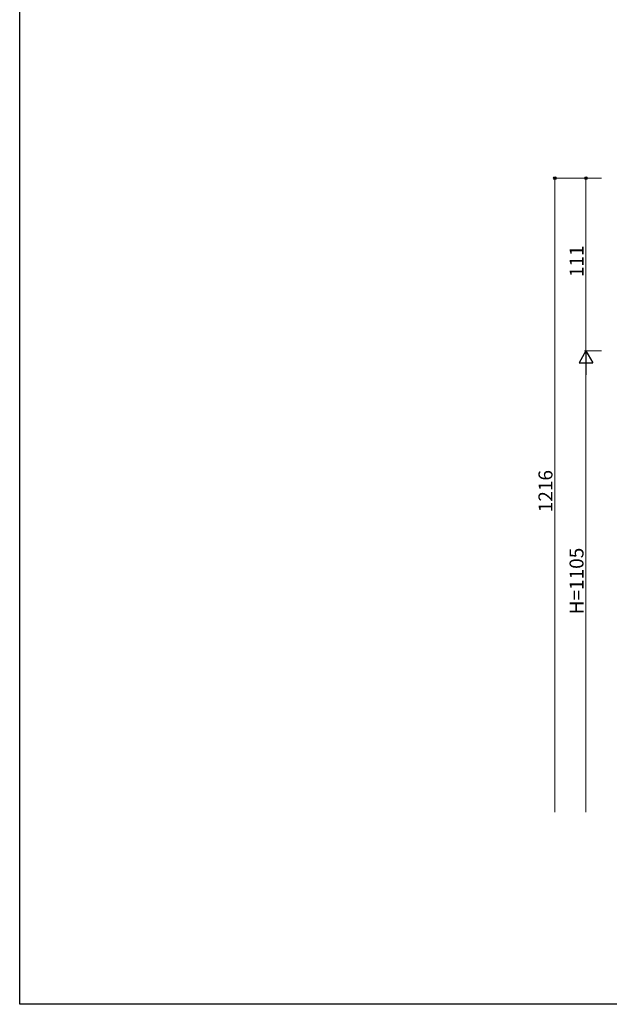
# Model space of a CAD drawing. Extents: x 0 to 1386, y 0 to 2244.
# Drawn here: x 0 to 380, y 0 to 635 of the extents above; entities that cross this region are included whole.
import ezdxf

# ---------------------------------------------------------------- set-up
doc = ezdxf.new("R2010")
doc.units = 0
doc.layers.add('YKK_D', color=6, linetype='CONTINUOUS', lineweight=13)
doc.layers.add('YKK_ZWAK', color=7, linetype='CONTINUOUS')
doc.styles.get("Standard").update_dxf_attribs({"font": 'txt', "bigfont": 'BIGFONT'})

msp = doc.modelspace()

# ---------------------------------------------------------------- linework, layer by layer
at = {"layer": 'YKK_D'}
for p, q in [((374.84, 532.8), (343.84, 532.8)), ((344.84, 532.8), (344.84, 123.98))]:
    msp.add_line(p, q, dxfattribs=at)
at = {"layer": 'YKK_D', "ltscale": 2}
for p, q in [((374.84, 532.8), (363.84, 532.8)), ((364.84, 532.8), (364.84, 421.57)), ((374.84, 421.57), (363.84, 421.57)), ((374.84, 421.57), (363.84, 421.57)), ((364.84, 412.57), (364.84, 123.98))]:
    msp.add_line(p, q, dxfattribs=at)
at = {"layer": 'YKK_D', "lineweight": -2}
for p, q in [((364.84, 421.57), (360.34, 413.77)), ((364.84, 421.57), (369.34, 413.77)), ((364.84, 421.57), (364.84, 405.98)), ((360.34, 413.77), (369.34, 413.77))]:
    msp.add_line(p, q, dxfattribs=at)
at = {"layer": 'YKK_D', "linetype": 'ByBlock', "lineweight": -2}
for centre in [(344.84, 532.8), (364.84, 532.8)]:
    msp.add_circle(centre, 0.85, dxfattribs=at)
at = {"layer": 'YKK_ZWAK'}
for p, q in [((0, 0), (0, 2184)), ((1386, 0), (0, 0))]:
    msp.add_line(p, q, dxfattribs=at)

# ---------------------------------------------------------------- texts
at = {"layer": 'YKK_D'}
for s, p in [('111', (363.24, 469.02)), ('1216', (343.24, 317.35)), ('H=1105', (363.24, 251.47))]:
    msp.add_text(s, height=9, rotation=90, dxfattribs=at).set_placement(p)

doc.saveas('drawing.dxf')
